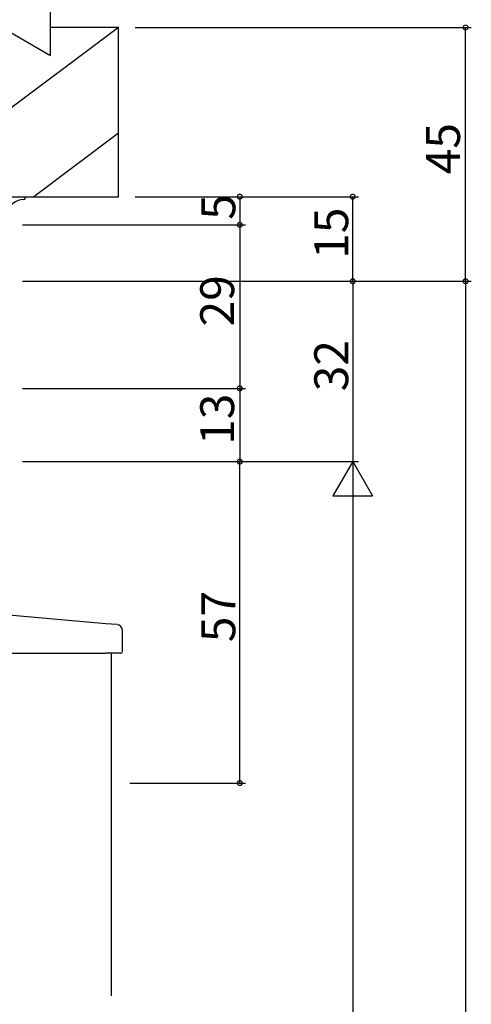
# Model space of a CAD drawing. Extents: x 0 to 1133, y 0 to 806.
# Drawn here: x 250 to 330, y 471 to 645 of the extents above; entities that cross this region are included whole.
import ezdxf

# ---------------------------------------------------------------- set-up
doc = ezdxf.new("R2010")
doc.units = 0
for name, color, linetype in [('YKK_12', 2, 'CONTINUOUS'), ('YKK_13', 4, 'CONTINUOUS'), ('YKK_D', 6, 'CONTINUOUS'), ('YSS_K', 3, 'CONTINUOUS')]:
    doc.layers.add(name, color=color, linetype=linetype)
doc.styles.get("Standard").update_dxf_attribs({"font": 'ROMANS.SHX', "bigfont": 'EXTFONT.SHX'})

msp = doc.modelspace()

# ---------------------------------------------------------------- linework, layer by layer
at = {"layer": 'YKK_12'}
msp.add_line((265.7, 533), (265.7, 472.25), dxfattribs=at)
at = {"layer": 'YKK_13'}
for p, q in [((249.52, 614), (250.3, 614)), ((264.79, 538.26), (215.33, 542.59)), ((266.79, 538.09), (264.79, 538.26)), ((267.7, 533.31), (267.7, 537.09)), ((211.2, 533.01), (264.7, 533.01)), ((267.4, 533.01), (264.7, 533.01))]:
    msp.add_line(p, q, dxfattribs=at)
for centre, radius, start, end in [((250.28, 610.48), 3.03, 90.0005, 170.0014), ((250.28, 613.75), 0.25, 270.0005, 85.4383), ((266.7, 537.09), 1, 0, 85), ((267.4, 533.31), 0.3, 270, 0)]:
    msp.add_arc(centre, radius, start, end, dxfattribs=at)
at = {"layer": 'YKK_D'}
for p, q in [((270, 644), (329.5, 644)), ((328.5, 599), (328.5, 644)), ((270, 614), (289.5, 614)), ((270.5, 614), (309.5, 614)), ((288.5, 614), (288.5, 609)), ((308.5, 599), (308.5, 614)), ((250, 609), (289.5, 609)), ((270, 609), (289.5, 609)), ((288.5, 609), (288.5, 580)), ((270, 599), (329.5, 599)), ((250, 599), (329.5, 599)), ((250, 599), (309.5, 599)), ((270.5, 599), (309.5, 599)), ((308.5, 599), (308.5, 567)), ((328.5, 599), (328.5, 217)), ((250, 580), (289.5, 580)), ((250, 580), (289.5, 580)), ((288.5, 580), (288.5, 567)), ((250, 567), (309.5, 567)), ((250, 567), (309.5, 567)), ((250, 567), (289.5, 567)), ((269, 567), (289.5, 567)), ((288.5, 510), (288.5, 567)), ((308.5, 560), (308.5, 224)), ((269, 510), (289.5, 510))]:
    msp.add_line(p, q, dxfattribs=at)
at = {"layer": 'YKK_D', "lineweight": -2}
for p, q in [((308.5, 567), (305, 560.94)), ((308.5, 567), (312, 560.94)), ((308.5, 567), (308.5, 554.88)), ((305, 560.94), (312, 560.94))]:
    msp.add_line(p, q, dxfattribs=at)
at = {"layer": 'YKK_D', "linetype": 'ByBlock', "const_width": 0.85}
for points in [[(328.5, 643.9, 1), (328.5, 644.11, 1)], [(288.5, 613.89, 1), (288.5, 614.11, 1)], [(308.5, 613.89, 1), (308.5, 614.11, 1)], [(288.5, 608.9, 1), (288.5, 609.11, 1)], [(288.5, 609.11, 1), (288.5, 608.9, 1)], [(308.5, 599.11, 1), (308.5, 598.89, 1)], [(308.5, 598.89, 1), (308.5, 599.11, 1)], [(328.5, 599.11, 1), (328.5, 598.9, 1)], [(328.5, 598.89, 1), (328.5, 599.11, 1)], [(288.5, 580.11, 1), (288.5, 579.89, 1)], [(288.5, 579.89, 1), (288.5, 580.11, 1)], [(288.5, 566.89, 1), (288.5, 567.11, 1)], [(288.5, 567.11, 1), (288.5, 566.89, 1)], [(288.5, 510.11, 1), (288.5, 509.89, 1)]]:
    msp.add_lwpolyline(points, format="xyb", close=True, dxfattribs=at)
at = {"layer": 'YSS_K'}
for p, q in [((255, 639.04), (255, 689)), ((267, 644), (231, 617)), ((246.41, 644), (255, 639.04)), ((267, 644), (255, 644)), ((267, 614), (267, 644)), ((267, 625.25), (252, 614)), ((247, 614), (267, 614))]:
    msp.add_line(p, q, dxfattribs=at)

# ---------------------------------------------------------------- texts
at = {"layer": 'YKK_D'}
for s, p in [('45', (327.5, 617.98)), ('5', (287.7, 609.9)), ('15', (307.7, 602.98)), ('29', (287.5, 590.98)), ('32', (307.7, 579.48)), ('13', (287.5, 569.98)), ('57', (287.7, 534.98))]:
    msp.add_text(s, height=6, rotation=90, dxfattribs=at).set_placement(p)

doc.saveas('drawing.dxf')
